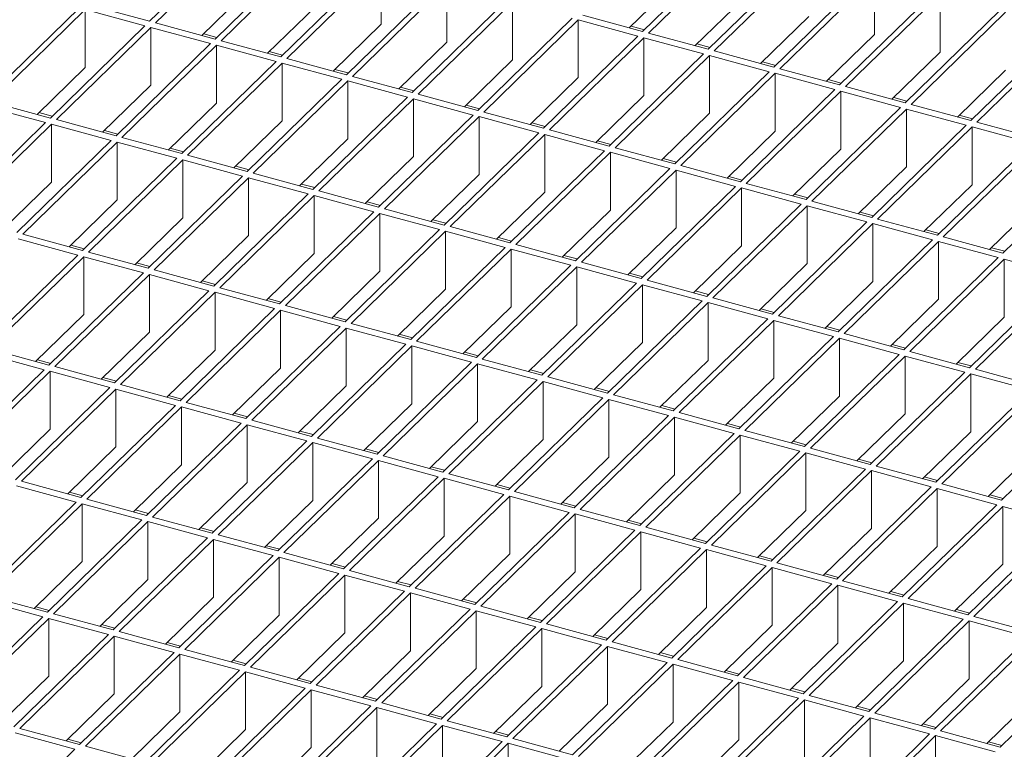
# Model space of a CAD drawing. Units: millimetres. Extents: x 50 to 2920, y 50 to 2050.
# Drawn here: x 2430 to 2575, y 813 to 922 of the extents above; entities that cross this region are included whole.
import ezdxf

# ---------------------------------------------------------------- set-up
doc = ezdxf.new("R2010")
doc.units = ezdxf.units.MM
doc.header["$LTSCALE"] = 10

msp = doc.modelspace()

# ---------------------------------------------------------------- linework, layer by layer
at = {"color": 7, "linetype": 'Continuous', "lineweight": 15}
for p, q in [((2462.81, 935.1), (2448.81, 921.43)), ((2463.7, 934.86), (2449.7, 921.19)), ((2472.54, 932.45), (2458.54, 918.79)), ((2535.89, 933.58), (2521.88, 919.92)), ((2536.77, 933.34), (2522.77, 919.68)), ((2473.43, 932.21), (2459.43, 918.55)), ((2482.27, 929.81), (2468.27, 916.15)), ((2483.15, 929.57), (2469.15, 915.9)), ((2483.15, 929.57), (2483.15, 921)), ((2545.61, 930.94), (2531.61, 917.27)), ((2546.5, 930.7), (2532.5, 917.03)), ((2555.34, 928.29), (2541.34, 914.63)), ((2556.23, 928.05), (2542.23, 914.39)), ((2556.23, 919.48), (2556.23, 928.05)), ((2492, 927.17), (2478, 913.5)), ((2492.88, 926.93), (2478.88, 913.26)), ((2492.88, 926.93), (2492.88, 918.35)), ((2527.04, 927.41), (2519.91, 920.45)), ((2463.7, 926.29), (2456.57, 919.33)), ((2565.07, 925.65), (2551.07, 911.99)), ((2565.96, 925.41), (2551.95, 911.75)), ((2565.96, 916.84), (2565.96, 925.41)), ((2448.81, 921.43), (2439.97, 923.84)), ((2501.73, 924.52), (2487.73, 910.86)), ((2502.61, 924.28), (2488.61, 910.62)), ((2502.61, 915.71), (2502.61, 924.28)), ((2536.77, 924.77), (2529.64, 917.81)), ((2438.38, 923.39), (2424.38, 909.73)), ((2439.27, 923.15), (2425.27, 909.49)), ((2448.11, 920.75), (2439.27, 923.15)), ((2439.27, 923.15), (2439.27, 914.58)), ((2473.43, 923.64), (2466.29, 916.68)), ((2521.88, 919.92), (2513.04, 922.32)), ((2574.8, 923.01), (2560.8, 909.34)), ((2575.68, 922.77), (2561.68, 909.1)), ((2448.11, 920.75), (2434.11, 907.08)), ((2458.54, 918.79), (2449.7, 921.19)), ((2483.15, 921), (2476.02, 914.04)), ((2511.46, 921.88), (2497.46, 908.21)), ((2512.34, 921.64), (2498.34, 907.97)), ((2521.18, 919.23), (2512.34, 921.64)), ((2512.34, 913.07), (2512.34, 921.64)), ((2546.5, 922.13), (2539.37, 915.17)), ((2449, 920.51), (2435, 906.84)), ((2457.84, 918.11), (2449, 920.51)), ((2449, 920.51), (2449, 911.94)), ((2458.8, 919.04), (2456.83, 919.58)), ((2522.15, 920.17), (2520.17, 920.71)), ((2531.61, 917.27), (2522.77, 919.68)), ((2556.23, 919.48), (2549.1, 912.52)), ((2584.53, 920.36), (2570.53, 906.7)), ((2585.41, 920.12), (2571.41, 906.46)), ((2457.84, 918.11), (2443.84, 904.44)), ((2458.73, 917.87), (2444.72, 904.2)), ((2467.57, 915.46), (2458.73, 917.87)), ((2458.73, 917.87), (2458.73, 909.29)), ((2468.27, 916.15), (2459.43, 918.55)), ((2492.88, 918.35), (2485.75, 911.39)), ((2521.18, 919.23), (2507.18, 905.57)), ((2522.07, 918.99), (2508.07, 905.33)), ((2530.91, 916.59), (2522.07, 918.99)), ((2522.07, 910.42), (2522.07, 918.99)), ((2531.88, 917.53), (2529.9, 918.07)), ((2468.53, 916.4), (2466.56, 916.94)), ((2530.91, 916.59), (2516.91, 902.92)), ((2541.34, 914.63), (2532.5, 917.03)), ((2565.96, 916.84), (2558.82, 909.88)), ((2467.57, 915.46), (2453.57, 901.8)), ((2468.45, 915.22), (2454.45, 901.56)), ((2477.3, 912.82), (2468.45, 915.22)), ((2468.45, 915.22), (2468.45, 906.65)), ((2478, 913.5), (2469.15, 915.9)), ((2502.61, 915.71), (2495.48, 908.75)), ((2531.8, 916.35), (2517.8, 902.68)), ((2540.64, 913.95), (2531.8, 916.35)), ((2531.8, 907.78), (2531.8, 916.35)), ((2541.6, 914.89), (2539.63, 915.42)), ((2439.27, 914.58), (2432.14, 907.62)), ((2478.26, 913.76), (2476.29, 914.29)), ((2540.64, 913.95), (2526.64, 900.28)), ((2541.53, 913.71), (2527.53, 900.04)), ((2550.37, 911.3), (2541.53, 913.71)), ((2541.53, 905.13), (2541.53, 913.71)), ((2551.07, 911.99), (2542.23, 914.39)), ((2575.68, 914.19), (2568.55, 907.23)), ((2477.3, 912.82), (2463.3, 899.15)), ((2478.18, 912.58), (2464.18, 898.91)), ((2487.03, 910.17), (2478.18, 912.58)), ((2478.18, 912.58), (2478.18, 904.01)), ((2487.73, 910.86), (2478.88, 913.26)), ((2512.34, 913.07), (2505.21, 906.11)), ((2551.33, 912.24), (2549.36, 912.78)), ((2449, 911.94), (2441.86, 904.98)), ((2487.99, 911.11), (2486.01, 911.65)), ((2497.46, 908.21), (2488.61, 910.62)), ((2550.37, 911.3), (2536.37, 897.64)), ((2551.25, 911.06), (2537.25, 897.4)), ((2560.1, 908.66), (2551.25, 911.06)), ((2551.25, 902.49), (2551.25, 911.06)), ((2560.8, 909.34), (2551.95, 911.75)), ((2434.11, 907.08), (2425.27, 909.49)), ((2458.73, 909.29), (2451.59, 902.33)), ((2487.03, 910.17), (2473.03, 896.51)), ((2487.91, 909.93), (2473.91, 896.27)), ((2496.75, 907.53), (2487.91, 909.93)), ((2487.91, 901.36), (2487.91, 909.93)), ((2522.07, 910.42), (2514.94, 903.46)), ((2561.06, 909.6), (2559.09, 910.13)), ((2570.53, 906.7), (2561.68, 909.1)), ((2433.41, 906.4), (2424.57, 908.8)), ((2434.37, 907.34), (2432.4, 907.88)), ((2497.72, 908.47), (2495.74, 909.01)), ((2507.18, 905.57), (2498.34, 907.97)), ((2531.8, 907.78), (2524.67, 900.82)), ((2560.1, 908.66), (2546.1, 894.99)), ((2560.98, 908.42), (2546.98, 894.75)), ((2569.83, 906.01), (2560.98, 908.42)), ((2560.98, 899.85), (2560.98, 908.42)), ((2433.41, 906.4), (2419.41, 892.74)), ((2434.3, 906.16), (2420.29, 892.5)), ((2443.14, 903.76), (2434.3, 906.16)), ((2434.3, 906.16), (2434.3, 897.59)), ((2443.84, 904.44), (2435, 906.84)), ((2468.45, 906.65), (2461.32, 899.69)), ((2496.75, 907.53), (2482.75, 893.86)), ((2497.64, 907.29), (2483.64, 893.62)), ((2506.48, 904.89), (2497.64, 907.29)), ((2497.64, 898.72), (2497.64, 907.29)), ((2507.45, 905.82), (2505.47, 906.36)), ((2570.79, 906.95), (2568.81, 907.49)), ((2580.26, 904.05), (2571.41, 906.46)), ((2444.1, 904.7), (2442.13, 905.23)), ((2506.48, 904.89), (2492.48, 891.22)), ((2516.91, 902.92), (2508.07, 905.33)), ((2541.53, 905.13), (2534.39, 898.17)), ((2569.83, 906.01), (2555.83, 892.35)), ((2570.71, 905.77), (2556.71, 892.11)), ((2579.56, 903.37), (2570.71, 905.77)), ((2570.71, 897.2), (2570.71, 905.77)), ((2443.14, 903.76), (2429.14, 890.09)), ((2444.02, 903.52), (2430.02, 889.85)), ((2452.87, 901.11), (2444.02, 903.52)), ((2444.02, 903.52), (2444.02, 894.95)), ((2453.57, 901.8), (2444.72, 904.2)), ((2478.18, 904.01), (2471.05, 897.05)), ((2507.37, 904.65), (2493.37, 890.98)), ((2516.21, 902.24), (2507.37, 904.65)), ((2507.37, 896.07), (2507.37, 904.65)), ((2517.17, 903.18), (2515.2, 903.72)), ((2579.56, 903.37), (2565.56, 889.7)), ((2453.83, 902.05), (2451.86, 902.59)), ((2516.21, 902.24), (2502.21, 888.58)), ((2517.1, 902), (2503.1, 888.34)), ((2525.94, 899.6), (2517.1, 902)), ((2517.1, 893.43), (2517.1, 902)), ((2526.64, 900.28), (2517.8, 902.68)), ((2551.25, 902.49), (2544.12, 895.53)), ((2580.44, 903.13), (2566.44, 889.46)), ((2452.87, 901.11), (2438.87, 887.45)), ((2453.75, 900.87), (2439.75, 887.21)), ((2462.6, 898.47), (2453.75, 900.87)), ((2453.75, 900.87), (2453.75, 892.3)), ((2463.3, 899.15), (2454.45, 901.56)), ((2487.91, 901.36), (2480.78, 894.4)), ((2526.9, 900.54), (2524.93, 901.07)), ((2589.28, 900.73), (2575.28, 887.06)), ((2463.56, 899.41), (2461.58, 899.95)), ((2473.03, 896.51), (2464.18, 898.91)), ((2525.94, 899.6), (2511.94, 885.93)), ((2526.83, 899.36), (2512.82, 885.69)), ((2535.67, 896.95), (2526.83, 899.36)), ((2526.83, 890.79), (2526.83, 899.36)), ((2536.37, 897.64), (2527.53, 900.04)), ((2560.98, 899.85), (2553.85, 892.89)), ((2434.3, 897.59), (2427.16, 890.63)), ((2462.6, 898.47), (2448.6, 884.8)), ((2463.48, 898.23), (2449.48, 884.56)), ((2472.33, 895.83), (2463.48, 898.23)), ((2463.48, 898.23), (2463.48, 889.66)), ((2497.64, 898.72), (2490.51, 891.76)), ((2536.63, 897.89), (2534.66, 898.43)), ((2473.29, 896.76), (2471.31, 897.3)), ((2482.75, 893.86), (2473.91, 896.27)), ((2507.37, 896.07), (2500.24, 889.11)), ((2535.67, 896.95), (2521.67, 883.29)), ((2536.55, 896.71), (2522.55, 883.05)), ((2545.4, 894.31), (2536.55, 896.71)), ((2536.55, 888.14), (2536.55, 896.71)), ((2546.1, 894.99), (2537.25, 897.4)), ((2570.71, 897.2), (2563.58, 890.24)), ((2444.02, 894.95), (2436.89, 887.98)), ((2472.33, 895.83), (2458.32, 882.16)), ((2473.21, 895.58), (2459.21, 881.92)), ((2482.05, 893.18), (2473.21, 895.58)), ((2473.21, 887.01), (2473.21, 895.58)), ((2483.02, 894.12), (2481.04, 894.66)), ((2546.36, 895.25), (2544.39, 895.79)), ((2555.83, 892.35), (2546.98, 894.75)), ((2580.44, 894.56), (2573.31, 887.6)), ((2482.05, 893.18), (2468.05, 879.52)), ((2492.48, 891.22), (2483.64, 893.62)), ((2517.1, 893.43), (2509.97, 886.47)), ((2545.4, 894.31), (2531.4, 880.64)), ((2546.28, 894.07), (2532.28, 880.4)), ((2555.13, 891.67), (2546.28, 894.07)), ((2546.28, 885.5), (2546.28, 894.07)), ((2556.09, 892.6), (2554.11, 893.14)), ((2453.75, 892.3), (2446.62, 885.34)), ((2482.94, 892.94), (2468.94, 879.28)), ((2491.78, 890.54), (2482.94, 892.94)), ((2482.94, 884.37), (2482.94, 892.94)), ((2492.74, 891.48), (2490.77, 892.01)), ((2555.13, 891.67), (2541.13, 878)), ((2565.56, 889.7), (2556.71, 892.11)), ((2491.78, 890.54), (2477.78, 876.87)), ((2492.67, 890.3), (2478.67, 876.63)), ((2501.51, 887.89), (2492.67, 890.3)), ((2492.67, 881.73), (2492.67, 890.3)), ((2502.21, 888.58), (2493.37, 890.98)), ((2526.83, 890.79), (2519.69, 883.83)), ((2556.01, 891.43), (2542.01, 877.76)), ((2564.86, 889.02), (2556.01, 891.43)), ((2556.01, 882.85), (2556.01, 891.43)), ((2565.82, 889.96), (2563.84, 890.5)), ((2438.17, 886.76), (2429.32, 889.17)), ((2438.87, 887.45), (2430.02, 889.85)), ((2463.48, 889.66), (2456.35, 882.7)), ((2502.47, 888.83), (2500.5, 889.37)), ((2564.86, 889.02), (2550.85, 875.36)), ((2565.74, 888.78), (2551.74, 875.12)), ((2574.58, 886.38), (2565.74, 888.78)), ((2565.74, 880.21), (2565.74, 888.78)), ((2575.28, 887.06), (2566.44, 889.46)), ((2439.13, 887.7), (2437.15, 888.24)), ((2448.6, 884.8), (2439.75, 887.21)), ((2501.51, 887.89), (2487.51, 874.23)), ((2502.4, 887.65), (2488.39, 873.99)), ((2511.24, 885.25), (2502.4, 887.65)), ((2502.4, 879.08), (2502.4, 887.65)), ((2511.94, 885.93), (2503.1, 888.34)), ((2536.55, 888.14), (2529.42, 881.18)), ((2575.55, 887.32), (2573.57, 887.85)), ((2438.17, 886.76), (2424.17, 873.1)), ((2439.05, 886.52), (2425.05, 872.86)), ((2447.9, 884.12), (2439.05, 886.52)), ((2439.05, 886.52), (2439.05, 877.95)), ((2473.21, 887.01), (2466.08, 880.05)), ((2512.2, 886.19), (2510.23, 886.72)), ((2574.58, 886.38), (2560.58, 872.71)), ((2575.47, 886.14), (2561.47, 872.47)), ((2584.31, 883.73), (2575.47, 886.14)), ((2575.47, 877.57), (2575.47, 886.14)), ((2448.86, 885.06), (2446.88, 885.6)), ((2458.32, 882.16), (2449.48, 884.56)), ((2482.94, 884.37), (2475.81, 877.41)), ((2511.24, 885.25), (2497.24, 871.58)), ((2512.12, 885.01), (2498.12, 871.34)), ((2520.97, 882.61), (2512.12, 885.01)), ((2512.12, 876.44), (2512.12, 885.01)), ((2521.67, 883.29), (2512.82, 885.69)), ((2546.28, 885.5), (2539.15, 878.54)), ((2447.9, 884.12), (2433.9, 870.46)), ((2448.78, 883.88), (2434.78, 870.22)), ((2457.62, 881.48), (2448.78, 883.88)), ((2448.78, 883.88), (2448.78, 875.31)), ((2458.59, 882.42), (2456.61, 882.95)), ((2521.93, 883.54), (2519.96, 884.08)), ((2531.4, 880.64), (2522.55, 883.05)), ((2556.01, 882.85), (2548.88, 875.89)), ((2584.31, 883.73), (2570.31, 870.07)), ((2585.2, 883.49), (2571.2, 869.83)), ((2457.62, 881.48), (2443.62, 867.81)), ((2468.05, 879.52), (2459.21, 881.92)), ((2492.67, 881.73), (2485.54, 874.76)), ((2520.97, 882.61), (2506.97, 868.94)), ((2521.85, 882.36), (2507.85, 868.7)), ((2530.7, 879.96), (2521.85, 882.36)), ((2521.85, 873.79), (2521.85, 882.36)), ((2531.66, 880.9), (2529.68, 881.44)), ((2458.51, 881.24), (2444.51, 867.57)), ((2467.35, 878.83), (2458.51, 881.24)), ((2458.51, 872.66), (2458.51, 881.24)), ((2468.32, 879.77), (2466.34, 880.31)), ((2530.7, 879.96), (2516.7, 866.3)), ((2541.13, 878), (2532.28, 880.4)), ((2565.74, 880.21), (2558.61, 873.25)), ((2467.35, 878.83), (2453.35, 865.17)), ((2468.24, 878.59), (2454.24, 864.93)), ((2477.08, 876.19), (2468.24, 878.59)), ((2468.24, 870.02), (2468.24, 878.59)), ((2477.78, 876.87), (2468.94, 879.28)), ((2502.4, 879.08), (2495.26, 872.12)), ((2531.58, 879.72), (2517.58, 866.06)), ((2540.43, 877.32), (2531.58, 879.72)), ((2531.58, 871.15), (2531.58, 879.72)), ((2541.39, 878.26), (2539.41, 878.79)), ((2439.05, 877.95), (2431.92, 870.99)), ((2478.04, 877.13), (2476.07, 877.66)), ((2540.43, 877.32), (2526.42, 863.65)), ((2541.31, 877.08), (2527.31, 863.41)), ((2550.15, 874.67), (2541.31, 877.08)), ((2541.31, 868.5), (2541.31, 877.08)), ((2550.85, 875.36), (2542.01, 877.76)), ((2575.47, 877.57), (2568.34, 870.6)), ((2477.08, 876.19), (2463.08, 862.52)), ((2477.97, 875.95), (2463.97, 862.28)), ((2486.81, 873.54), (2477.97, 875.95)), ((2477.97, 867.38), (2477.97, 875.95)), ((2487.51, 874.23), (2478.67, 876.63)), ((2512.12, 876.44), (2504.99, 869.48)), ((2551.12, 875.61), (2549.14, 876.15)), ((2448.78, 875.31), (2441.65, 868.35)), ((2487.77, 874.48), (2485.8, 875.02)), ((2550.15, 874.67), (2536.15, 861.01)), ((2551.04, 874.43), (2537.04, 860.77)), ((2559.88, 872.03), (2551.04, 874.43)), ((2551.04, 865.86), (2551.04, 874.43)), ((2560.58, 872.71), (2551.74, 875.12)), ((2433.9, 870.46), (2425.05, 872.86)), ((2458.51, 872.66), (2451.38, 865.7)), ((2486.81, 873.54), (2472.81, 859.88)), ((2487.69, 873.3), (2473.69, 859.64)), ((2496.54, 870.9), (2487.69, 873.3)), ((2487.69, 864.73), (2487.69, 873.3)), ((2497.24, 871.58), (2488.39, 873.99)), ((2521.85, 873.79), (2514.72, 866.83)), ((2560.85, 872.97), (2558.87, 873.5)), ((2433.2, 869.77), (2424.35, 872.18)), ((2434.16, 870.71), (2432.18, 871.25)), ((2497.5, 871.84), (2495.53, 872.38)), ((2506.97, 868.94), (2498.12, 871.34)), ((2531.58, 871.15), (2524.45, 864.19)), ((2559.88, 872.03), (2545.88, 858.36)), ((2560.77, 871.79), (2546.77, 858.12)), ((2569.61, 869.38), (2560.77, 871.79)), ((2560.77, 863.22), (2560.77, 871.79)), ((2570.31, 870.07), (2561.47, 872.47)), ((2433.2, 869.77), (2419.19, 856.11)), ((2443.62, 867.81), (2434.78, 870.22)), ((2468.24, 870.02), (2461.11, 863.06)), ((2496.54, 870.9), (2482.54, 857.24)), ((2497.42, 870.66), (2483.42, 856.99)), ((2506.27, 868.26), (2497.42, 870.66)), ((2497.42, 862.09), (2497.42, 870.66)), ((2507.23, 869.2), (2505.25, 869.73)), ((2570.57, 870.32), (2568.6, 870.86)), ((2580.04, 867.42), (2571.2, 869.83)), ((2434.08, 869.53), (2420.08, 855.87)), ((2442.92, 867.13), (2434.08, 869.53)), ((2434.08, 869.53), (2434.08, 860.96)), ((2443.89, 868.07), (2441.91, 868.6)), ((2506.27, 868.26), (2492.27, 854.59)), ((2516.7, 866.3), (2507.85, 868.7)), ((2541.31, 868.5), (2534.18, 861.54)), ((2569.61, 869.38), (2555.61, 855.72)), ((2570.5, 869.14), (2556.5, 855.48)), ((2579.34, 866.74), (2570.5, 869.14)), ((2570.5, 860.57), (2570.5, 869.14)), ((2442.92, 867.13), (2428.92, 853.46)), ((2443.81, 866.89), (2429.81, 853.22)), ((2452.65, 864.48), (2443.81, 866.89)), ((2443.81, 858.32), (2443.81, 866.89)), ((2453.35, 865.17), (2444.51, 867.57)), ((2477.97, 867.38), (2470.83, 860.42)), ((2507.15, 868.02), (2493.15, 854.35)), ((2516, 865.61), (2507.15, 868.02)), ((2507.15, 859.44), (2507.15, 868.02)), ((2516.96, 866.55), (2514.98, 867.09)), ((2453.61, 865.42), (2451.64, 865.96)), ((2516, 865.61), (2502, 851.95)), ((2516.88, 865.37), (2502.88, 851.71)), ((2525.72, 862.97), (2516.88, 865.37)), ((2516.88, 856.8), (2516.88, 865.37)), ((2526.42, 863.65), (2517.58, 866.06)), ((2551.04, 865.86), (2543.91, 858.9)), ((2579.34, 866.74), (2565.34, 853.08)), ((2580.22, 866.5), (2566.22, 852.84)), ((2452.65, 864.48), (2438.65, 850.82)), ((2453.54, 864.24), (2439.54, 850.58)), ((2462.38, 861.84), (2453.54, 864.24)), ((2453.54, 855.67), (2453.54, 864.24)), ((2463.08, 862.52), (2454.24, 864.93)), ((2487.69, 864.73), (2480.56, 857.77)), ((2526.69, 863.91), (2524.71, 864.44)), ((2589.07, 864.1), (2575.07, 850.43)), ((2463.34, 862.78), (2461.37, 863.32)), ((2525.72, 862.97), (2511.72, 849.3)), ((2526.61, 862.73), (2512.61, 849.06)), ((2535.45, 860.32), (2526.61, 862.73)), ((2526.61, 854.16), (2526.61, 862.73)), ((2536.15, 861.01), (2527.31, 863.41)), ((2560.77, 863.22), (2553.64, 856.26)), ((2434.08, 860.96), (2426.95, 854)), ((2462.38, 861.84), (2448.38, 848.17)), ((2463.27, 861.6), (2449.26, 847.93)), ((2472.11, 859.2), (2463.27, 861.6)), ((2463.27, 853.03), (2463.27, 861.6)), ((2472.81, 859.88), (2463.97, 862.28)), ((2497.42, 862.09), (2490.29, 855.13)), ((2536.42, 861.26), (2534.44, 861.8)), ((2473.07, 860.14), (2471.1, 860.67)), ((2482.54, 857.24), (2473.69, 859.64)), ((2535.45, 860.32), (2521.45, 846.66)), ((2536.34, 860.08), (2522.34, 846.42)), ((2545.18, 857.68), (2536.34, 860.08)), ((2536.34, 851.51), (2536.34, 860.08)), ((2545.88, 858.36), (2537.04, 860.77)), ((2570.5, 860.57), (2563.36, 853.61)), ((2443.81, 858.32), (2436.68, 851.36)), ((2472.11, 859.2), (2458.11, 845.53)), ((2472.99, 858.96), (2458.99, 845.29)), ((2481.84, 856.55), (2472.99, 858.96)), ((2472.99, 850.38), (2472.99, 858.96)), ((2482.8, 857.49), (2480.83, 858.03)), ((2507.15, 859.44), (2500.02, 852.48)), ((2546.14, 858.62), (2544.17, 859.16)), ((2555.61, 855.72), (2546.77, 858.12)), ((2481.84, 856.55), (2467.84, 842.89)), ((2492.27, 854.59), (2483.42, 856.99)), ((2516.88, 856.8), (2509.75, 849.84)), ((2545.18, 857.68), (2531.18, 844.02)), ((2546.07, 857.44), (2532.07, 843.77)), ((2554.91, 855.04), (2546.07, 857.44)), ((2546.07, 848.87), (2546.07, 857.44)), ((2580.22, 857.93), (2573.09, 850.97)), ((2453.54, 855.67), (2446.41, 848.71)), ((2482.72, 856.31), (2468.72, 842.65)), ((2491.57, 853.91), (2482.72, 856.31)), ((2482.72, 847.74), (2482.72, 856.31)), ((2492.53, 854.85), (2490.55, 855.38)), ((2555.87, 855.98), (2553.9, 856.51)), ((2565.34, 853.08), (2556.5, 855.48)), ((2491.57, 853.91), (2477.57, 840.24)), ((2492.45, 853.67), (2478.45, 840)), ((2501.3, 851.26), (2492.45, 853.67)), ((2492.45, 845.1), (2492.45, 853.67)), ((2502, 851.95), (2493.15, 854.35)), ((2526.61, 854.16), (2519.48, 847.2)), ((2554.91, 855.04), (2540.91, 841.37)), ((2555.79, 854.8), (2541.79, 841.13)), ((2564.64, 852.39), (2555.79, 854.8)), ((2555.79, 846.22), (2555.79, 854.8)), ((2565.6, 853.33), (2563.63, 853.87)), ((2437.95, 850.14), (2429.11, 852.54)), ((2438.65, 850.82), (2429.81, 853.22)), ((2463.27, 853.03), (2456.13, 846.07)), ((2502.26, 852.2), (2500.28, 852.74)), ((2564.64, 852.39), (2550.64, 838.73)), ((2575.07, 850.43), (2566.22, 852.84)), ((2438.91, 851.07), (2436.94, 851.61)), ((2501.3, 851.26), (2487.29, 837.6)), ((2502.18, 851.02), (2488.18, 837.36)), ((2511.02, 848.62), (2502.18, 851.02)), ((2502.18, 842.45), (2502.18, 851.02)), ((2511.72, 849.3), (2502.88, 851.71)), ((2536.34, 851.51), (2529.21, 844.55)), ((2565.52, 852.15), (2551.52, 838.49)), ((2574.37, 849.75), (2565.52, 852.15)), ((2565.52, 843.58), (2565.52, 852.15)), ((2575.33, 850.69), (2573.36, 851.22)), ((2437.95, 850.14), (2423.95, 836.47)), ((2438.84, 849.9), (2424.83, 836.23)), ((2447.68, 847.49), (2438.84, 849.9)), ((2438.84, 841.32), (2438.84, 849.9)), ((2448.38, 848.17), (2439.54, 850.58)), ((2472.99, 850.38), (2465.86, 843.42)), ((2511.99, 849.56), (2510.01, 850.1)), ((2574.37, 849.75), (2560.37, 836.08)), ((2575.25, 849.51), (2561.25, 835.84)), ((2584.1, 847.1), (2575.25, 849.51)), ((2575.25, 840.94), (2575.25, 849.51)), ((2448.64, 848.43), (2446.67, 848.97)), ((2458.11, 845.53), (2449.26, 847.93)), ((2511.02, 848.62), (2497.02, 834.95)), ((2511.91, 848.38), (2497.91, 834.71)), ((2520.75, 845.98), (2511.91, 848.38)), ((2511.91, 839.81), (2511.91, 848.38)), ((2521.45, 846.66), (2512.61, 849.06)), ((2546.07, 848.87), (2538.93, 841.91)), ((2447.68, 847.49), (2433.68, 833.83)), ((2448.56, 847.25), (2434.56, 833.59)), ((2457.41, 844.85), (2448.56, 847.25)), ((2448.56, 838.68), (2448.56, 847.25)), ((2482.72, 847.74), (2475.59, 840.78)), ((2521.71, 846.92), (2519.74, 847.45)), ((2531.18, 844.02), (2522.34, 846.42)), ((2584.1, 847.1), (2570.1, 833.44)), ((2584.98, 846.86), (2570.98, 833.2)), ((2458.37, 845.79), (2456.4, 846.32)), ((2467.84, 842.89), (2458.99, 845.29)), ((2492.45, 845.1), (2485.32, 838.14)), ((2520.75, 845.98), (2506.75, 832.31)), ((2521.64, 845.74), (2507.64, 832.07)), ((2530.48, 843.33), (2521.64, 845.74)), ((2521.64, 837.16), (2521.64, 845.74)), ((2555.79, 846.22), (2548.66, 839.26)), ((2457.41, 844.85), (2443.41, 831.18)), ((2458.29, 844.61), (2444.29, 830.94)), ((2467.14, 842.2), (2458.29, 844.61)), ((2458.29, 836.04), (2458.29, 844.61)), ((2468.1, 843.14), (2466.12, 843.68)), ((2531.44, 844.27), (2529.47, 844.81)), ((2540.91, 841.37), (2532.07, 843.77)), ((2565.52, 843.58), (2558.39, 836.62)), ((2467.14, 842.2), (2453.14, 828.54)), ((2468.02, 841.96), (2454.02, 828.3)), ((2476.87, 839.56), (2468.02, 841.96)), ((2468.02, 833.39), (2468.02, 841.96)), ((2477.57, 840.24), (2468.72, 842.65)), ((2502.18, 842.45), (2495.05, 835.49)), ((2530.48, 843.33), (2516.48, 829.67)), ((2531.37, 843.09), (2517.36, 829.43)), ((2540.21, 840.69), (2531.37, 843.09)), ((2531.37, 834.52), (2531.37, 843.09)), ((2541.17, 841.63), (2539.2, 842.16)), ((2438.84, 841.32), (2431.7, 834.36)), ((2477.83, 840.5), (2475.85, 841.04)), ((2540.21, 840.69), (2526.21, 827.02)), ((2550.64, 838.73), (2541.79, 841.13)), ((2575.25, 840.94), (2568.12, 833.98)), ((2476.87, 839.56), (2462.86, 825.89)), ((2477.75, 839.32), (2463.75, 825.65)), ((2486.59, 836.92), (2477.75, 839.32)), ((2477.75, 830.75), (2477.75, 839.32)), ((2487.29, 837.6), (2478.45, 840)), ((2511.91, 839.81), (2504.78, 832.85)), ((2541.09, 840.45), (2527.09, 826.78)), ((2549.94, 838.04), (2541.09, 840.45)), ((2541.09, 831.88), (2541.09, 840.45)), ((2550.9, 838.98), (2548.93, 839.52)), ((2448.56, 838.68), (2441.43, 831.72)), ((2487.56, 837.85), (2485.58, 838.39)), ((2549.94, 838.04), (2535.94, 824.38)), ((2550.82, 837.8), (2536.82, 824.14)), ((2559.67, 835.4), (2550.82, 837.8)), ((2550.82, 829.23), (2550.82, 837.8)), ((2560.37, 836.08), (2551.52, 838.49)), ((2433.68, 833.83), (2424.83, 836.23)), ((2486.59, 836.92), (2472.59, 823.25)), ((2487.48, 836.68), (2473.48, 823.01)), ((2496.32, 834.27), (2487.48, 836.68)), ((2487.48, 828.1), (2487.48, 836.68)), ((2497.02, 834.95), (2488.18, 837.36)), ((2521.64, 837.16), (2514.51, 830.2)), ((2560.63, 836.34), (2558.65, 836.88)), ((2432.98, 833.14), (2424.13, 835.55)), ((2458.29, 836.04), (2451.16, 829.07)), ((2497.29, 835.21), (2495.31, 835.75)), ((2506.75, 832.31), (2497.91, 834.71)), ((2559.67, 835.4), (2545.67, 821.73)), ((2560.55, 835.16), (2546.55, 821.49)), ((2569.4, 832.76), (2560.55, 835.16)), ((2560.55, 826.59), (2560.55, 835.16)), ((2570.1, 833.44), (2561.25, 835.84)), ((2433.94, 834.08), (2431.97, 834.62)), ((2443.41, 831.18), (2434.56, 833.59)), ((2468.02, 833.39), (2460.89, 826.43)), ((2496.32, 834.27), (2482.32, 820.61)), ((2497.21, 834.03), (2483.21, 820.37)), ((2506.05, 831.63), (2497.21, 834.03)), ((2497.21, 825.46), (2497.21, 834.03)), ((2531.37, 834.52), (2524.23, 827.56)), ((2570.36, 833.69), (2568.38, 834.23)), ((2579.82, 830.8), (2570.98, 833.2)), ((2432.98, 833.14), (2418.98, 819.48)), ((2433.86, 832.9), (2419.86, 819.24)), ((2442.71, 830.5), (2433.86, 832.9)), ((2433.86, 824.33), (2433.86, 832.9)), ((2443.67, 831.44), (2441.7, 831.97)), ((2507.01, 832.57), (2505.04, 833.1)), ((2516.48, 829.67), (2507.64, 832.07)), ((2541.09, 831.88), (2533.96, 824.92)), ((2569.4, 832.76), (2555.39, 819.09)), ((2570.28, 832.52), (2556.28, 818.85)), ((2579.12, 830.11), (2570.28, 832.52)), ((2570.28, 823.94), (2570.28, 832.52)), ((2442.71, 830.5), (2428.71, 816.83)), ((2453.14, 828.54), (2444.29, 830.94)), ((2477.75, 830.75), (2470.62, 823.79)), ((2506.05, 831.63), (2492.05, 817.96)), ((2506.94, 831.39), (2492.94, 817.72)), ((2515.78, 828.98), (2506.94, 831.39)), ((2506.94, 822.82), (2506.94, 831.39)), ((2516.74, 829.92), (2514.77, 830.46)), ((2443.59, 830.26), (2429.59, 816.59)), ((2452.44, 827.85), (2443.59, 830.26)), ((2443.59, 821.69), (2443.59, 830.26)), ((2453.4, 828.79), (2451.42, 829.33)), ((2515.78, 828.98), (2501.78, 815.32)), ((2526.21, 827.02), (2517.36, 829.43)), ((2550.82, 829.23), (2543.69, 822.27)), ((2579.12, 830.11), (2565.12, 816.45)), ((2580.01, 829.87), (2566.01, 816.21)), ((2452.44, 827.85), (2438.44, 814.19)), ((2453.32, 827.61), (2439.32, 813.95)), ((2462.16, 825.21), (2453.32, 827.61)), ((2453.32, 819.04), (2453.32, 827.61)), ((2462.86, 825.89), (2454.02, 828.3)), ((2487.48, 828.1), (2480.35, 821.14)), ((2516.66, 828.74), (2502.66, 815.08)), ((2525.51, 826.34), (2516.66, 828.74)), ((2516.66, 820.17), (2516.66, 828.74)), ((2526.47, 827.28), (2524.5, 827.82)), ((2588.85, 827.47), (2574.85, 813.8)), ((2463.13, 826.15), (2461.15, 826.69)), ((2525.51, 826.34), (2511.51, 812.67)), ((2526.39, 826.1), (2512.39, 812.43)), ((2535.24, 823.7), (2526.39, 826.1)), ((2526.39, 817.53), (2526.39, 826.1)), ((2535.94, 824.38), (2527.09, 826.78)), ((2560.55, 826.59), (2553.42, 819.63)), ((2462.16, 825.21), (2448.16, 811.55)), ((2463.05, 824.97), (2449.05, 811.31)), ((2471.89, 822.57), (2463.05, 824.97)), ((2463.05, 816.4), (2463.05, 824.97)), ((2472.59, 823.25), (2463.75, 825.65)), ((2497.21, 825.46), (2490.08, 818.5)), ((2536.2, 824.63), (2534.22, 825.17)), ((2433.86, 824.33), (2426.73, 817.37)), ((2472.86, 823.51), (2470.88, 824.04)), ((2482.32, 820.61), (2473.48, 823.01)), ((2535.24, 823.7), (2521.24, 810.03)), ((2536.12, 823.45), (2522.12, 809.79)), ((2544.97, 821.05), (2536.12, 823.45)), ((2536.12, 814.88), (2536.12, 823.45)), ((2545.67, 821.73), (2536.82, 824.14)), ((2570.28, 823.94), (2563.15, 816.98)), ((2443.59, 821.69), (2436.46, 814.73)), ((2471.89, 822.57), (2457.89, 808.9)), ((2472.78, 822.33), (2458.78, 808.66)), ((2481.62, 819.92), (2472.78, 822.33)), ((2472.78, 813.75), (2472.78, 822.33)), ((2506.94, 822.82), (2499.8, 815.85)), ((2545.93, 821.99), (2543.95, 822.53)), ((2482.58, 820.86), (2480.61, 821.4)), ((2492.05, 817.96), (2483.21, 820.37)), ((2516.66, 820.17), (2509.53, 813.21)), ((2544.97, 821.05), (2530.97, 807.39)), ((2545.85, 820.81), (2531.85, 807.15)), ((2554.69, 818.41), (2545.85, 820.81)), ((2545.85, 812.24), (2545.85, 820.81)), ((2555.39, 819.09), (2546.55, 821.49)), ((2580.01, 821.3), (2572.88, 814.34)), ((2453.32, 819.04), (2446.19, 812.08)), ((2481.62, 819.92), (2467.62, 806.26)), ((2482.51, 819.68), (2468.51, 806.02)), ((2491.35, 817.28), (2482.51, 819.68)), ((2482.51, 811.11), (2482.51, 819.68)), ((2492.31, 818.22), (2490.34, 818.75)), ((2555.66, 819.35), (2553.68, 819.88)), ((2565.12, 816.45), (2556.28, 818.85)), ((2491.35, 817.28), (2477.35, 803.61)), ((2501.78, 815.32), (2492.94, 817.72)), ((2526.39, 817.53), (2519.26, 810.57)), ((2554.69, 818.41), (2540.69, 804.74)), ((2555.58, 818.17), (2541.58, 804.5)), ((2564.42, 815.76), (2555.58, 818.17)), ((2555.58, 809.6), (2555.58, 818.17)), ((2565.39, 816.7), (2563.41, 817.24)), ((2437.74, 813.51), (2428.89, 815.91)), ((2438.44, 814.19), (2429.59, 816.59)), ((2463.05, 816.4), (2455.92, 809.44)), ((2492.24, 817.04), (2478.23, 803.37)), ((2501.08, 814.63), (2492.24, 817.04)), ((2492.24, 808.47), (2492.24, 817.04)), ((2502.04, 815.57), (2500.07, 816.11)), ((2564.42, 815.76), (2550.42, 802.1)), ((2574.85, 813.8), (2566.01, 816.21)), ((2438.7, 814.45), (2436.72, 814.98)), ((2501.08, 814.63), (2487.08, 800.97)), ((2501.96, 814.39), (2487.96, 800.73)), ((2510.81, 811.99), (2501.96, 814.39)), ((2501.96, 805.82), (2501.96, 814.39)), ((2511.51, 812.67), (2502.66, 815.08)), ((2536.12, 814.88), (2528.99, 807.92)), ((2565.31, 815.52), (2551.31, 801.86)), ((2574.15, 813.12), (2565.31, 815.52)), ((2565.31, 806.95), (2565.31, 815.52)), ((2575.11, 814.06), (2573.14, 814.6)), ((2437.74, 813.51), (2423.73, 799.84)), ((2448.16, 811.55), (2439.32, 813.95)), ((2472.78, 813.75), (2465.65, 806.79))]:
    msp.add_line(p, q, dxfattribs=at)

doc.saveas('drawing.dxf')
